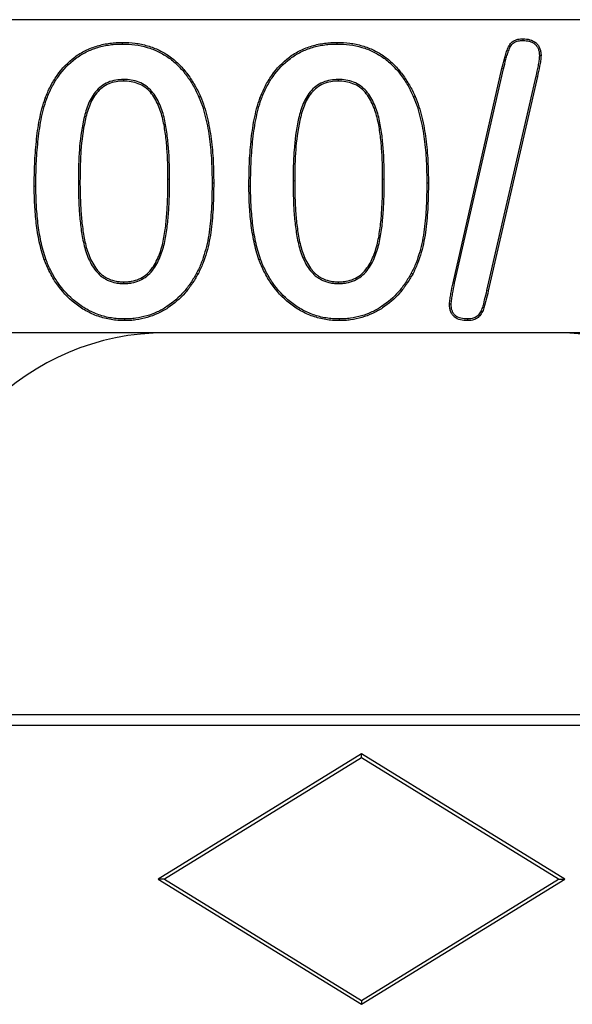
# Model space of a CAD drawing. Units: millimetres. Extents: x 0 to 420, y 0 to 297.
# Drawn here: x 66 to 71, y 150 to 158 of the extents above; entities that cross this region are included whole.
import ezdxf

# ---------------------------------------------------------------- set-up
doc = ezdxf.new("R2010")
doc.units = ezdxf.units.MM

msp = doc.modelspace()

# ---------------------------------------------------------------- linework, layer by layer
at = {"color": 7, "linetype": 'Continuous', "lineweight": 25}
for p, q in [((107.6749, 157.52), (48.313, 157.52)), ((69.9192, 155.4184), (70.3099, 157.1296)), ((69.932, 155.4156), (70.3226, 157.1266)), ((67.2859, 157.0425), (67.286, 157.0294)), ((69.0016, 157.0425), (69.0016, 157.0294)), ((70.5801, 157.0684), (70.1877, 155.3571)), ((70.5929, 157.0654), (70.2005, 155.3542)), ((67.8879, 156.9025), (67.8999, 156.9077)), ((69.6035, 156.9025), (69.6155, 156.9077)), ((67.9936, 156.216), (68.0067, 156.216)), ((69.7092, 156.216), (69.7223, 156.216)), ((66.6646, 155.6078), (66.6523, 155.6034)), ((68.3803, 155.6078), (68.3679, 155.6034)), ((67.2886, 155.4132), (67.2886, 155.4263)), ((69.0043, 155.4132), (69.0043, 155.4263)), ((67.294, 155.13), (67.2939, 155.1169)), ((69.0097, 155.13), (69.0095, 155.1169)), ((105.688, 155.02), (48.313, 155.02)), ((72.5005, 151.97), (65.8755, 151.97)), ((105.688, 151.8849), (48.313, 151.8849)), ((69.188, 151.6575), (67.563, 150.6575)), ((69.188, 151.6268), (67.6129, 150.6575)), ((69.188, 151.6268), (69.188, 151.6575)), ((70.813, 150.6575), (69.188, 151.6575)), ((70.763, 150.6575), (69.188, 151.6268)), ((67.6129, 150.6575), (67.563, 150.6575)), ((67.563, 150.6575), (69.188, 149.6575)), ((67.6129, 150.6575), (69.188, 149.6883)), ((69.188, 149.6883), (70.763, 150.6575)), ((69.188, 149.6575), (70.813, 150.6575)), ((70.763, 150.6575), (70.813, 150.6575)), ((69.188, 149.6883), (69.188, 149.6575))]:
    msp.add_line(p, q, dxfattribs=at)
at = {"color": 8, "linetype": 'Continuous', "lineweight": 18}
for p, q in [((70.3226, 157.1266), (70.3099, 157.1296)), ((70.5801, 157.0684), (70.5929, 157.0654)), ((66.9249, 156.2336), (66.938, 156.2336)), ((67.6542, 156.2454), (67.6411, 156.2454)), ((68.6405, 156.2336), (68.6536, 156.2336)), ((69.3698, 156.2454), (69.3567, 156.2454)), ((66.5854, 156.1909), (66.5723, 156.1909)), ((68.3011, 156.1909), (68.288, 156.1909)), ((70.1877, 155.3571), (70.2005, 155.3542))]:
    msp.add_line(p, q, dxfattribs=at)
at = {"color": 7, "linetype": 'Continuous', "lineweight": 25, "flags": 128}
for points in [[(67.2785, 157.3257), (67.2785, 157.3296), (67.2785, 157.3335), (67.2785, 157.3388)], [(68.9941, 157.3257), (68.9941, 157.3296), (68.9941, 157.3335), (68.9942, 157.3388)], [(70.4782, 157.3538), (70.4782, 157.3604), (70.4782, 157.3669)], [(70.6092, 157.2334), (70.6158, 157.2333), (70.6223, 157.2333)], [(66.6725, 156.89), (66.6688, 156.8913), (66.6651, 156.8927), (66.6602, 156.8945)], [(68.3882, 156.89), (68.3845, 156.8913), (68.3808, 156.8927), (68.3758, 156.8945)], [(67.8699, 155.4953), (67.8734, 155.4934), (67.8768, 155.4916), (67.8815, 155.4891)], [(69.5855, 155.4953), (69.589, 155.4934), (69.5925, 155.4916), (69.5971, 155.4891)], [(69.932, 155.4156), (69.9256, 155.417), (69.9192, 155.4184)], [(69.9042, 155.2474), (69.8989, 155.2474), (69.895, 155.2474), (69.8911, 155.2474)], [(70.034, 155.13), (70.0339, 155.1249), (70.0339, 155.1209), (70.0339, 155.1169)]]:
    msp.add_lwpolyline(points, dxfattribs=at)
at = {"color": 7, "linetype": 'Continuous', "lineweight": 25}
for centre, start, end in [((67.6255, 153.02), 90, 180), ((70.7505, 153.02), 0, 90)]:
    msp.add_arc(centre, 2, start, end, dxfattribs=at)
for points, knots in [([(66.6602, 156.8945), (66.6666, 156.9103), (66.6729, 156.926), (66.6865, 156.9572), (66.6938, 156.9725), (66.7174, 157.0177), (66.735, 157.0469), (66.7933, 157.1305), (66.8409, 157.1803), (66.9093, 157.2308), (66.9233, 157.2404), (66.9523, 157.2582), (66.9672, 157.2663), (66.9977, 157.2814), (67.0132, 157.2884), (67.0448, 157.3008), (67.061, 157.3061), (67.0935, 157.3159), (67.11, 157.3203), (67.1432, 157.3274), (67.16, 157.3301), (67.1937, 157.3345), (67.2106, 157.3362), (67.2445, 157.3382), (67.2615, 157.3385), (67.2785, 157.3388)], [0, 0, 0, 0, 0.0625, 0.0625, 0.125, 0.125, 0.25, 0.25, 0.5, 0.5, 0.5625, 0.5625, 0.625, 0.625, 0.6875, 0.6875, 0.75, 0.75, 0.8125, 0.8125, 0.875, 0.875, 0.9375, 0.9375, 1, 1, 1, 1]), ([(67.2785, 157.3388), (67.3121, 157.3379), (67.3457, 157.3369), (67.4124, 157.3283), (67.4453, 157.3212), (67.5098, 157.3023), (67.5413, 157.2904), (67.6017, 157.2609), (67.6308, 157.2439), (67.6851, 157.2043), (67.7105, 157.1821), (67.7581, 157.1348), (67.7802, 157.1093), (67.8099, 157.0686), (67.8193, 157.0547), (67.8376, 157.0266), (67.8465, 157.0123), (67.8718, 156.9687), (67.886, 156.9383), (67.8999, 156.9077)], [0, 0, 0, 0, 0.125, 0.125, 0.25, 0.25, 0.375, 0.375, 0.5, 0.5, 0.625, 0.625, 0.75, 0.75, 0.8125, 0.8125, 0.875, 0.875, 1, 1, 1, 1]), ([(68.3758, 156.8945), (68.3822, 156.9103), (68.3885, 156.926), (68.4021, 156.9572), (68.4095, 156.9725), (68.433, 157.0177), (68.4506, 157.0469), (68.509, 157.1305), (68.5565, 157.1803), (68.6249, 157.2308), (68.6389, 157.2404), (68.6679, 157.2582), (68.6829, 157.2663), (68.7133, 157.2814), (68.7288, 157.2884), (68.7605, 157.3008), (68.7766, 157.3061), (68.8092, 157.3159), (68.8256, 157.3203), (68.8588, 157.3274), (68.8756, 157.3301), (68.9093, 157.3345), (68.9263, 157.3362), (68.9602, 157.3382), (68.9772, 157.3385), (68.9942, 157.3388)], [0, 0, 0, 0, 0.0625, 0.0625, 0.125, 0.125, 0.25, 0.25, 0.5, 0.5, 0.5625, 0.5625, 0.625, 0.625, 0.6875, 0.6875, 0.75, 0.75, 0.8125, 0.8125, 0.875, 0.875, 0.9375, 0.9375, 1, 1, 1, 1]), ([(68.9942, 157.3388), (69.0277, 157.3379), (69.0613, 157.3369), (69.128, 157.3283), (69.1609, 157.3212), (69.2254, 157.3023), (69.2569, 157.2904), (69.3173, 157.2609), (69.3464, 157.2439), (69.4007, 157.2043), (69.4261, 157.1821), (69.4738, 157.1348), (69.4958, 157.1093), (69.5255, 157.0686), (69.535, 157.0547), (69.5533, 157.0266), (69.5622, 157.0123), (69.5874, 156.9687), (69.6016, 156.9383), (69.6155, 156.9077)], [0, 0, 0, 0, 0.125, 0.125, 0.25, 0.25, 0.375, 0.375, 0.5, 0.5, 0.625, 0.625, 0.75, 0.75, 0.8125, 0.8125, 0.875, 0.875, 1, 1, 1, 1]), ([(70.3099, 157.1296), (70.3162, 157.1557), (70.3224, 157.1819), (70.3327, 157.2209), (70.3363, 157.2339), (70.3447, 157.2594), (70.3494, 157.272), (70.3592, 157.2971), (70.3642, 157.3097), (70.3791, 157.3322), (70.3889, 157.3419), (70.4119, 157.356), (70.4248, 157.3607), (70.4512, 157.3659), (70.4647, 157.3664), (70.4782, 157.3669)], [0, 0, 0, 0, 0.25, 0.25, 0.375, 0.375, 0.5, 0.5, 0.625, 0.625, 0.75, 0.75, 0.875, 0.875, 1, 1, 1, 1]), ([(70.3226, 157.1266), (70.3289, 157.1527), (70.3351, 157.1789), (70.3453, 157.2174), (70.3489, 157.2301), (70.3571, 157.255), (70.3617, 157.2674), (70.3713, 157.2923), (70.376, 157.3038), (70.3891, 157.3235), (70.3973, 157.3316), (70.4172, 157.3439), (70.4287, 157.3481), (70.4524, 157.3528), (70.4648, 157.3533), (70.4782, 157.3538)], [0.0002375, 0.0002375, 0.0002375, 0.0002375, 0.25, 0.25, 0.375, 0.375, 0.5, 0.5, 0.625, 0.625, 0.75, 0.75, 0.875, 0.875, 0.9986049, 0.9986049, 0.9986049, 0.9986049]), ([(70.4782, 157.3669), (70.4875, 157.3666), (70.4968, 157.3663), (70.5153, 157.3643), (70.5245, 157.3626), (70.5514, 157.3549), (70.5684, 157.3462), (70.5895, 157.3279), (70.5957, 157.3208), (70.6061, 157.3054), (70.6102, 157.2969), (70.6167, 157.2794), (70.6191, 157.2703), (70.6217, 157.252), (70.622, 157.2426), (70.6223, 157.2333)], [0, 0, 0, 0, 0.125, 0.125, 0.25, 0.25, 0.5, 0.5, 0.625, 0.625, 0.75, 0.75, 0.875, 0.875, 1, 1, 1, 1]), ([(70.4782, 157.3538), (70.4874, 157.3535), (70.4962, 157.3532), (70.5133, 157.3514), (70.5217, 157.3498), (70.5461, 157.3428), (70.5614, 157.3349), (70.58, 157.3187), (70.5855, 157.3125), (70.5946, 157.2991), (70.5982, 157.2916), (70.6041, 157.2757), (70.6062, 157.2676), (70.6086, 157.2512), (70.6089, 157.2425), (70.6092, 157.2334)], [0.0020282, 0.0020282, 0.0020282, 0.0020282, 0.125, 0.125, 0.25, 0.25, 0.5, 0.5, 0.625, 0.625, 0.75, 0.75, 0.875, 0.875, 0.997655, 0.997655, 0.997655, 0.997655]), ([(66.6725, 156.89), (66.6788, 156.9056), (66.6851, 156.9211), (66.6984, 156.9517), (66.7056, 156.9667), (66.7287, 157.0112), (66.7461, 157.0399), (66.8033, 157.122), (66.8497, 157.1705), (66.9168, 157.22), (66.9305, 157.2295), (66.9587, 157.2468), (66.9733, 157.2547), (67.0032, 157.2695), (67.0184, 157.2764), (67.0492, 157.2884), (67.065, 157.2936), (67.0971, 157.3033), (67.1131, 157.3076), (67.1455, 157.3145), (67.162, 157.3171), (67.1951, 157.3215), (67.2117, 157.3232), (67.2449, 157.3251), (67.2616, 157.3254), (67.2785, 157.3257)], [0.000501, 0.000501, 0.000501, 0.000501, 0.0625, 0.0625, 0.125, 0.125, 0.25, 0.25, 0.5, 0.5, 0.5625, 0.5625, 0.625, 0.625, 0.6875, 0.6875, 0.75, 0.75, 0.8125, 0.8125, 0.875, 0.875, 0.9375, 0.9375, 0.9996601, 0.9996601, 0.9996601, 0.9996601]), ([(67.2785, 157.3257), (67.312, 157.3248), (67.3448, 157.3238), (67.41, 157.3154), (67.4422, 157.3084), (67.5055, 157.2899), (67.5362, 157.2783), (67.5953, 157.2495), (67.6238, 157.2328), (67.6767, 157.1943), (67.7017, 157.1724), (67.7484, 157.126), (67.77, 157.101), (67.7992, 157.0612), (67.8085, 157.0475), (67.8265, 157.0196), (67.8353, 157.0055), (67.8601, 156.9627), (67.8739, 156.9331), (67.8879, 156.9025)], [0.000343, 0.000343, 0.000343, 0.000343, 0.125, 0.125, 0.25, 0.25, 0.375, 0.375, 0.5, 0.5, 0.625, 0.625, 0.75, 0.75, 0.8125, 0.8125, 0.875, 0.875, 0.9996842, 0.9996842, 0.9996842, 0.9996842]), ([(68.3882, 156.89), (68.3944, 156.9056), (68.4007, 156.9211), (68.414, 156.9517), (68.4212, 156.9667), (68.4443, 157.0112), (68.4617, 157.0399), (68.519, 157.122), (68.5654, 157.1705), (68.6324, 157.22), (68.6462, 157.2295), (68.6744, 157.2468), (68.689, 157.2547), (68.7189, 157.2695), (68.734, 157.2764), (68.7648, 157.2884), (68.7806, 157.2936), (68.8127, 157.3033), (68.8287, 157.3076), (68.8611, 157.3145), (68.8776, 157.3171), (68.9108, 157.3215), (68.9273, 157.3232), (68.9605, 157.3251), (68.9772, 157.3254), (68.9941, 157.3257)], [0.000501, 0.000501, 0.000501, 0.000501, 0.0625, 0.0625, 0.125, 0.125, 0.25, 0.25, 0.5, 0.5, 0.5625, 0.5625, 0.625, 0.625, 0.6875, 0.6875, 0.75, 0.75, 0.8125, 0.8125, 0.875, 0.875, 0.9375, 0.9375, 0.9996601, 0.9996601, 0.9996601, 0.9996601]), ([(68.9941, 157.3257), (69.0277, 157.3248), (69.0605, 157.3238), (69.1256, 157.3154), (69.1578, 157.3084), (69.2211, 157.2899), (69.2519, 157.2783), (69.3109, 157.2495), (69.3394, 157.2328), (69.3923, 157.1943), (69.4173, 157.1724), (69.4641, 157.126), (69.4856, 157.101), (69.5148, 157.0612), (69.5241, 157.0475), (69.5422, 157.0196), (69.551, 157.0055), (69.5757, 156.9627), (69.5896, 156.9331), (69.6035, 156.9025)], [0.000343, 0.000343, 0.000343, 0.000343, 0.125, 0.125, 0.25, 0.25, 0.375, 0.375, 0.5, 0.5, 0.625, 0.625, 0.75, 0.75, 0.8125, 0.8125, 0.875, 0.875, 0.9996842, 0.9996842, 0.9996842, 0.9996842]), ([(70.6092, 157.2334), (70.6086, 157.2192), (70.6078, 157.2062), (70.6037, 157.1791), (70.601, 157.1652), (70.5929, 157.1236), (70.5866, 157.0962), (70.5801, 157.0684), (70.5801, 157.0684), (70.5801, 157.0684), (70.5801, 157.0684)], [0.0030351, 0.0030351, 0.0030351, 0.0030351, 0.25, 0.25, 0.5, 0.5, 1, 1, 1, 1.0001439, 1.0001439, 1.0001439, 1.0001439]), ([(70.6223, 157.2333), (70.6217, 157.2191), (70.6208, 157.2049), (70.6166, 157.1767), (70.6139, 157.1628), (70.6057, 157.1209), (70.5994, 157.0932), (70.5929, 157.0654)], [0, 0, 0, 0, 0.25, 0.25, 0.5, 0.5, 1, 1, 1, 1]), ([(67.2859, 157.0425), (67.2858, 157.0425), (67.2857, 157.0425), (67.2856, 157.0425), (67.2655, 157.0418), (67.2443, 157.0409), (67.2027, 157.0334), (67.1825, 157.0277), (67.1431, 157.0114), (67.1246, 157.0003), (67.0908, 156.9748), (67.0753, 156.96), (67.0484, 156.9275), (67.0367, 156.9101), (67.0164, 156.8734), (67.0081, 156.8543), (66.9859, 156.7968), (66.975, 156.7571), (66.9486, 156.6378), (66.9386, 156.5569), (66.93, 156.4357), (66.9281, 156.3953), (66.9256, 156.3144), (66.9252, 156.2739), (66.9249, 156.2337), (66.9249, 156.2336), (66.9249, 156.2336), (66.9249, 156.2336)], [-0.000389, -0.000389, -0.000389, -0.000389, 0, 0, 0, 0.0625, 0.0625, 0.125, 0.125, 0.1875, 0.1875, 0.25, 0.25, 0.3125, 0.3125, 0.375, 0.375, 0.5, 0.5, 0.75, 0.75, 0.875, 0.875, 1, 1, 1, 1.000063, 1.000063, 1.000063, 1.000063]), ([(67.286, 157.0294), (67.2658, 157.0287), (67.2457, 157.0279), (67.206, 157.0207), (67.1864, 157.0152), (67.1491, 156.9998), (67.1317, 156.9893), (67.0995, 156.965), (67.0848, 156.951), (67.0591, 156.9199), (67.0478, 156.9031), (67.0283, 156.8678), (67.0202, 156.8493), (66.9984, 156.7928), (66.9877, 156.7539), (66.9616, 156.6358), (66.9516, 156.5556), (66.9431, 156.435), (66.9412, 156.3947), (66.9387, 156.3142), (66.9383, 156.2739), (66.938, 156.2336)], [0, 0, 0, 0, 0.0625, 0.0625, 0.125, 0.125, 0.1875, 0.1875, 0.25, 0.25, 0.3125, 0.3125, 0.375, 0.375, 0.5, 0.5, 0.75, 0.75, 0.875, 0.875, 1, 1, 1, 1]), ([(67.6542, 156.2454), (67.6542, 156.2454), (67.6542, 156.2454), (67.6542, 156.2454), (67.6542, 156.2655), (67.6541, 156.2856), (67.6535, 156.3259), (67.6528, 156.346), (67.6516, 156.386), (67.6511, 156.406), (67.6492, 156.4465), (67.6476, 156.4666), (67.6445, 156.5066), (67.6431, 156.5266), (67.6391, 156.5669), (67.6366, 156.5869), (67.6287, 156.6468), (67.6222, 156.6868), (67.6039, 156.7661), (67.5918, 156.8053), (67.5589, 156.8807), (67.5381, 156.917), (67.4971, 156.9644), (67.4814, 156.979), (67.4467, 157.0033), (67.4282, 157.0133), (67.3889, 157.0288), (67.3687, 157.0343), (67.3273, 157.0412), (67.3063, 157.042), (67.2863, 157.0425), (67.2862, 157.0425), (67.2861, 157.0425), (67.2859, 157.0425)], [-0.000033, -0.000033, -0.000033, -0.000033, 0, 0, 0, 0.0625, 0.0625, 0.125, 0.125, 0.1875, 0.1875, 0.25, 0.25, 0.3125, 0.3125, 0.375, 0.375, 0.5, 0.5, 0.625, 0.625, 0.75, 0.75, 0.8125, 0.8125, 0.875, 0.875, 0.9375, 0.9375, 1, 1, 1, 1.000391, 1.000391, 1.000391, 1.000391]), ([(67.6411, 156.2454), (67.6411, 156.2654), (67.641, 156.2855), (67.6404, 156.3255), (67.6398, 156.3456), (67.6385, 156.3856), (67.638, 156.4056), (67.6361, 156.4456), (67.6346, 156.4656), (67.6315, 156.5056), (67.63, 156.5255), (67.6261, 156.5654), (67.6236, 156.5853), (67.6157, 156.6449), (67.6093, 156.6845), (67.5912, 156.7625), (67.5794, 156.801), (67.5473, 156.8745), (67.5271, 156.9097), (67.4877, 156.9552), (67.473, 156.969), (67.4401, 156.9919), (67.4224, 157.0015), (67.3851, 157.0163), (67.3656, 157.0216), (67.3261, 157.0282), (67.306, 157.0289), (67.286, 157.0294)], [0, 0, 0, 0, 0.0625, 0.0625, 0.125, 0.125, 0.1875, 0.1875, 0.25, 0.25, 0.3125, 0.3125, 0.375, 0.375, 0.5, 0.5, 0.625, 0.625, 0.75, 0.75, 0.8125, 0.8125, 0.875, 0.875, 0.9375, 0.9375, 1, 1, 1, 1]), ([(69.0016, 157.0425), (69.0014, 157.0425), (69.0013, 157.0425), (69.0012, 157.0425), (68.9812, 157.0418), (68.9599, 157.0409), (68.9183, 157.0334), (68.8981, 157.0277), (68.8587, 157.0114), (68.8402, 157.0003), (68.8065, 156.9748), (68.791, 156.96), (68.764, 156.9275), (68.7523, 156.9101), (68.732, 156.8734), (68.7237, 156.8543), (68.7015, 156.7968), (68.6906, 156.7571), (68.6643, 156.6378), (68.6542, 156.5569), (68.6457, 156.4357), (68.6437, 156.3953), (68.6412, 156.3144), (68.6408, 156.2739), (68.6405, 156.2337), (68.6405, 156.2336), (68.6405, 156.2336), (68.6405, 156.2336)], [-0.000389, -0.000389, -0.000389, -0.000389, 0, 0, 0, 0.0625, 0.0625, 0.125, 0.125, 0.1875, 0.1875, 0.25, 0.25, 0.3125, 0.3125, 0.375, 0.375, 0.5, 0.5, 0.75, 0.75, 0.875, 0.875, 1, 1, 1, 1.000063, 1.000063, 1.000063, 1.000063]), ([(69.0016, 157.0294), (68.9815, 157.0287), (68.9613, 157.0279), (68.9216, 157.0207), (68.902, 157.0152), (68.8648, 156.9998), (68.8473, 156.9893), (68.8151, 156.965), (68.8005, 156.951), (68.7747, 156.9199), (68.7634, 156.9031), (68.7439, 156.8678), (68.7358, 156.8493), (68.714, 156.7928), (68.7033, 156.7539), (68.6772, 156.6358), (68.6672, 156.5556), (68.6587, 156.435), (68.6568, 156.3947), (68.6543, 156.3142), (68.6539, 156.2739), (68.6536, 156.2336)], [0, 0, 0, 0, 0.0625, 0.0625, 0.125, 0.125, 0.1875, 0.1875, 0.25, 0.25, 0.3125, 0.3125, 0.375, 0.375, 0.5, 0.5, 0.75, 0.75, 0.875, 0.875, 1, 1, 1, 1]), ([(69.3698, 156.2454), (69.3698, 156.2454), (69.3698, 156.2454), (69.3698, 156.2454), (69.3698, 156.2655), (69.3698, 156.2856), (69.3691, 156.3259), (69.3685, 156.346), (69.3672, 156.386), (69.3667, 156.406), (69.3648, 156.4465), (69.3632, 156.4666), (69.3602, 156.5066), (69.3587, 156.5266), (69.3547, 156.5669), (69.3523, 156.5869), (69.3443, 156.6468), (69.3379, 156.6868), (69.3195, 156.7661), (69.3074, 156.8053), (69.2745, 156.8807), (69.2537, 156.917), (69.2127, 156.9644), (69.1971, 156.979), (69.1623, 157.0033), (69.1438, 157.0133), (69.1045, 157.0288), (69.0844, 157.0343), (69.043, 157.0412), (69.0219, 157.042), (69.0019, 157.0425), (69.0018, 157.0425), (69.0017, 157.0425), (69.0016, 157.0425)], [-0.000033, -0.000033, -0.000033, -0.000033, 0, 0, 0, 0.0625, 0.0625, 0.125, 0.125, 0.1875, 0.1875, 0.25, 0.25, 0.3125, 0.3125, 0.375, 0.375, 0.5, 0.5, 0.625, 0.625, 0.75, 0.75, 0.8125, 0.8125, 0.875, 0.875, 0.9375, 0.9375, 1, 1, 1, 1.000391, 1.000391, 1.000391, 1.000391]), ([(69.3567, 156.2454), (69.3567, 156.2654), (69.3567, 156.2855), (69.356, 156.3255), (69.3554, 156.3456), (69.3541, 156.3856), (69.3536, 156.4056), (69.3517, 156.4456), (69.3502, 156.4656), (69.3471, 156.5056), (69.3456, 156.5255), (69.3417, 156.5654), (69.3393, 156.5853), (69.3313, 156.6449), (69.325, 156.6845), (69.3069, 156.7625), (69.295, 156.801), (69.2629, 156.8745), (69.2427, 156.9097), (69.2033, 156.9552), (69.1886, 156.969), (69.1558, 156.9919), (69.138, 157.0015), (69.1007, 157.0163), (69.0813, 157.0216), (69.0417, 157.0282), (69.0216, 157.0289), (69.0016, 157.0294)], [0, 0, 0, 0, 0.0625, 0.0625, 0.125, 0.125, 0.1875, 0.1875, 0.25, 0.25, 0.3125, 0.3125, 0.375, 0.375, 0.5, 0.5, 0.625, 0.625, 0.75, 0.75, 0.8125, 0.8125, 0.875, 0.875, 0.9375, 0.9375, 1, 1, 1, 1]), ([(66.5723, 156.1909), (66.5728, 156.2503), (66.5733, 156.3096), (66.5786, 156.4282), (66.5832, 156.4874), (66.5952, 156.6055), (66.6028, 156.6644), (66.6202, 156.7517), (66.6266, 156.7807), (66.6417, 156.8381), (66.6509, 156.8663), (66.6602, 156.8945)], [0, 0, 0, 0, 0.25, 0.25, 0.5, 0.5, 0.75, 0.75, 0.875, 0.875, 1, 1, 1, 1]), ([(66.5854, 156.1909), (66.5858, 156.2503), (66.5864, 156.3093), (66.5917, 156.4273), (66.5963, 156.4863), (66.6082, 156.6039), (66.6157, 156.6623), (66.633, 156.7489), (66.6393, 156.7778), (66.6542, 156.8343), (66.6632, 156.8619), (66.6725, 156.89)], [0.0001582, 0.0001582, 0.0001582, 0.0001582, 0.25, 0.25, 0.5, 0.5, 0.75, 0.75, 0.875, 0.875, 0.9994282, 0.9994282, 0.9994282, 0.9994282]), ([(67.8879, 156.9025), (67.899, 156.8753), (67.9098, 156.8487), (67.9275, 156.7938), (67.9351, 156.7657), (67.9559, 156.6809), (67.9658, 156.6235), (67.9811, 156.5078), (67.986, 156.4497), (67.9922, 156.333), (67.993, 156.2746), (67.9936, 156.216)], [0.0003618, 0.0003618, 0.0003618, 0.0003618, 0.125, 0.125, 0.25, 0.25, 0.5, 0.5, 0.75, 0.75, 0.9998211, 0.9998211, 0.9998211, 0.9998211]), ([(67.8999, 156.9077), (67.9111, 156.8805), (67.9221, 156.8533), (67.9401, 156.7974), (67.9478, 156.769), (67.9688, 156.6835), (67.9787, 156.6256), (67.9941, 156.5092), (67.9991, 156.4506), (68.0053, 156.3334), (68.0061, 156.2747), (68.0067, 156.216)], [0, 0, 0, 0, 0.125, 0.125, 0.25, 0.25, 0.5, 0.5, 0.75, 0.75, 1, 1, 1, 1]), ([(68.288, 156.1909), (68.2884, 156.2503), (68.289, 156.3096), (68.2942, 156.4282), (68.2988, 156.4874), (68.3108, 156.6055), (68.3184, 156.6644), (68.3358, 156.7517), (68.3422, 156.7807), (68.3573, 156.8381), (68.3665, 156.8663), (68.3758, 156.8945)], [0, 0, 0, 0, 0.25, 0.25, 0.5, 0.5, 0.75, 0.75, 0.875, 0.875, 1, 1, 1, 1]), ([(68.3011, 156.1909), (68.3015, 156.2503), (68.302, 156.3093), (68.3073, 156.4273), (68.3119, 156.4863), (68.3238, 156.6039), (68.3314, 156.6623), (68.3486, 156.7489), (68.355, 156.7778), (68.3698, 156.8343), (68.3788, 156.8619), (68.3882, 156.89)], [0.0001582, 0.0001582, 0.0001582, 0.0001582, 0.25, 0.25, 0.5, 0.5, 0.75, 0.75, 0.875, 0.875, 0.9994282, 0.9994282, 0.9994282, 0.9994282]), ([(69.6035, 156.9025), (69.6147, 156.8753), (69.6254, 156.8487), (69.6432, 156.7938), (69.6508, 156.7657), (69.6715, 156.6809), (69.6814, 156.6235), (69.6967, 156.5078), (69.7016, 156.4497), (69.7078, 156.333), (69.7087, 156.2746), (69.7092, 156.216)], [0.0003618, 0.0003618, 0.0003618, 0.0003618, 0.125, 0.125, 0.25, 0.25, 0.5, 0.5, 0.75, 0.75, 0.9998211, 0.9998211, 0.9998211, 0.9998211]), ([(69.6155, 156.9077), (69.6267, 156.8805), (69.6377, 156.8533), (69.6558, 156.7974), (69.6634, 156.769), (69.6844, 156.6835), (69.6944, 156.6256), (69.7097, 156.5092), (69.7147, 156.4506), (69.7209, 156.3334), (69.7218, 156.2747), (69.7223, 156.216)], [0, 0, 0, 0, 0.125, 0.125, 0.25, 0.25, 0.5, 0.5, 0.75, 0.75, 1, 1, 1, 1]), ([(66.9249, 156.2336), (66.9249, 156.2336), (66.9249, 156.2336), (66.9249, 156.2335), (66.9249, 156.2132), (66.9249, 156.1927), (66.9255, 156.1517), (66.9261, 156.1312), (66.9281, 156.0701), (66.9294, 156.0291), (66.9353, 155.9472), (66.9393, 155.9065), (66.9498, 155.825), (66.9559, 155.7844), (66.9737, 155.7036), (66.9852, 155.6635), (67.0169, 155.5863), (67.0369, 155.5488), (67.0705, 155.5075), (67.0776, 155.4996), (67.0926, 155.4846), (67.1004, 155.4773), (67.1173, 155.4637), (67.1264, 155.4577), (67.1448, 155.4468), (67.1541, 155.4418), (67.1839, 155.4286), (67.2045, 155.4228), (67.2357, 155.4168), (67.2464, 155.4153), (67.2677, 155.4136), (67.2782, 155.4134), (67.2884, 155.4132), (67.2885, 155.4132), (67.2886, 155.4132), (67.2886, 155.4132)], [-0.000062, -0.000062, -0.000062, -0.000062, 0, 0, 0, 0.0625, 0.0625, 0.125, 0.125, 0.25, 0.25, 0.375, 0.375, 0.5, 0.5, 0.625, 0.625, 0.75, 0.75, 0.78125, 0.78125, 0.8125, 0.8125, 0.84375, 0.84375, 0.875, 0.875, 0.9375, 0.9375, 0.96875, 0.96875, 1, 1, 1, 1.000257, 1.000257, 1.000257, 1.000257]), ([(66.938, 156.2336), (66.938, 156.2132), (66.938, 156.1928), (66.9386, 156.152), (66.9392, 156.1316), (66.9412, 156.0705), (66.9425, 156.0298), (66.9484, 155.9484), (66.9523, 155.9078), (66.9627, 155.827), (66.9688, 155.7866), (66.9864, 155.7069), (66.9977, 155.6676), (67.0287, 155.5921), (67.0482, 155.5557), (67.0803, 155.5161), (67.0872, 155.5085), (67.1016, 155.4941), (67.1091, 155.4871), (67.125, 155.4744), (67.1335, 155.4687), (67.151, 155.4583), (67.16, 155.4535), (67.188, 155.4411), (67.2078, 155.4355), (67.2378, 155.4297), (67.2479, 155.4283), (67.2682, 155.4267), (67.2784, 155.4265), (67.2886, 155.4263)], [0, 0, 0, 0, 0.0625, 0.0625, 0.125, 0.125, 0.25, 0.25, 0.375, 0.375, 0.5, 0.5, 0.625, 0.625, 0.75, 0.75, 0.78125, 0.78125, 0.8125, 0.8125, 0.84375, 0.84375, 0.875, 0.875, 0.9375, 0.9375, 0.96875, 0.96875, 1, 1, 1, 1]), ([(67.2886, 155.4132), (67.2887, 155.4132), (67.2888, 155.4132), (67.2889, 155.4132), (67.2992, 155.4134), (67.3098, 155.4136), (67.3314, 155.4152), (67.3422, 155.4166), (67.3741, 155.4225), (67.3949, 155.4288), (67.4348, 155.4461), (67.4537, 155.4574), (67.488, 155.4843), (67.5033, 155.5001), (67.5434, 155.5506), (67.5635, 155.5888), (67.5952, 155.6671), (67.6071, 155.7076), (67.6205, 155.7692), (67.6241, 155.7899), (67.6304, 155.8311), (67.6333, 155.8516), (67.6412, 155.9137), (67.6441, 155.9553), (67.6494, 156.038), (67.6516, 156.0795), (67.6538, 156.1626), (67.654, 156.204), (67.6542, 156.2454), (67.6542, 156.2454), (67.6542, 156.2454), (67.6542, 156.2454)], [-0.000254, -0.000254, -0.000254, -0.000254, 0, 0, 0, 0.03125, 0.03125, 0.0625, 0.0625, 0.125, 0.125, 0.1875, 0.1875, 0.25, 0.25, 0.375, 0.375, 0.5, 0.5, 0.5625, 0.5625, 0.625, 0.625, 0.75, 0.75, 0.875, 0.875, 1, 1, 1, 1.000032, 1.000032, 1.000032, 1.000032]), ([(67.2886, 155.4263), (67.299, 155.4265), (67.3093, 155.4267), (67.3299, 155.4282), (67.3402, 155.4295), (67.3707, 155.4352), (67.3907, 155.4412), (67.4286, 155.4577), (67.4465, 155.4684), (67.4791, 155.4939), (67.4936, 155.5089), (67.5322, 155.5575), (67.5517, 155.5945), (67.5827, 155.6712), (67.5944, 155.7111), (67.6076, 155.7717), (67.6112, 155.7921), (67.6174, 155.8329), (67.6203, 155.8534), (67.6281, 155.9149), (67.6311, 155.9562), (67.6363, 156.0388), (67.6385, 156.08), (67.6408, 156.1627), (67.6409, 156.2041), (67.6411, 156.2454)], [0, 0, 0, 0, 0.03125, 0.03125, 0.0625, 0.0625, 0.125, 0.125, 0.1875, 0.1875, 0.25, 0.25, 0.375, 0.375, 0.5, 0.5, 0.5625, 0.5625, 0.625, 0.625, 0.75, 0.75, 0.875, 0.875, 1, 1, 1, 1]), ([(68.6405, 156.2336), (68.6405, 156.2336), (68.6405, 156.2336), (68.6405, 156.2335), (68.6405, 156.2132), (68.6405, 156.1927), (68.6411, 156.1517), (68.6418, 156.1312), (68.6437, 156.0701), (68.645, 156.0291), (68.6509, 155.9472), (68.6549, 155.9065), (68.6654, 155.825), (68.6715, 155.7844), (68.6893, 155.7036), (68.7009, 155.6635), (68.7326, 155.5863), (68.7525, 155.5488), (68.7861, 155.5075), (68.7932, 155.4996), (68.8082, 155.4846), (68.816, 155.4773), (68.8329, 155.4637), (68.8421, 155.4577), (68.8604, 155.4468), (68.8698, 155.4418), (68.8995, 155.4286), (68.9201, 155.4228), (68.9514, 155.4168), (68.962, 155.4153), (68.9834, 155.4136), (68.9938, 155.4134), (69.004, 155.4132), (69.0041, 155.4132), (69.0042, 155.4132), (69.0043, 155.4132)], [-0.000062, -0.000062, -0.000062, -0.000062, 0, 0, 0, 0.0625, 0.0625, 0.125, 0.125, 0.25, 0.25, 0.375, 0.375, 0.5, 0.5, 0.625, 0.625, 0.75, 0.75, 0.78125, 0.78125, 0.8125, 0.8125, 0.84375, 0.84375, 0.875, 0.875, 0.9375, 0.9375, 0.96875, 0.96875, 1, 1, 1, 1.000257, 1.000257, 1.000257, 1.000257]), ([(68.6536, 156.2336), (68.6536, 156.2132), (68.6536, 156.1928), (68.6542, 156.152), (68.6548, 156.1316), (68.6568, 156.0705), (68.6581, 156.0298), (68.664, 155.9484), (68.668, 155.9078), (68.6783, 155.827), (68.6844, 155.7866), (68.702, 155.7069), (68.7134, 155.6676), (68.7443, 155.5921), (68.7638, 155.5557), (68.796, 155.5161), (68.8028, 155.5085), (68.8172, 155.4941), (68.8247, 155.4871), (68.8406, 155.4744), (68.8491, 155.4687), (68.8667, 155.4583), (68.8757, 155.4535), (68.9036, 155.4411), (68.9234, 155.4355), (68.9534, 155.4297), (68.9636, 155.4283), (68.9839, 155.4267), (68.9941, 155.4265), (69.0043, 155.4263)], [0, 0, 0, 0, 0.0625, 0.0625, 0.125, 0.125, 0.25, 0.25, 0.375, 0.375, 0.5, 0.5, 0.625, 0.625, 0.75, 0.75, 0.78125, 0.78125, 0.8125, 0.8125, 0.84375, 0.84375, 0.875, 0.875, 0.9375, 0.9375, 0.96875, 0.96875, 1, 1, 1, 1]), ([(69.0043, 155.4132), (69.0044, 155.4132), (69.0044, 155.4132), (69.0045, 155.4132), (69.0149, 155.4134), (69.0254, 155.4136), (69.047, 155.4152), (69.0578, 155.4166), (69.0897, 155.4225), (69.1105, 155.4288), (69.1504, 155.4461), (69.1694, 155.4574), (69.2036, 155.4843), (69.2189, 155.5001), (69.2591, 155.5506), (69.2791, 155.5888), (69.3108, 155.6671), (69.3227, 155.7076), (69.3361, 155.7692), (69.3397, 155.7899), (69.346, 155.8311), (69.3489, 155.8516), (69.3568, 155.9137), (69.3598, 155.9553), (69.365, 156.038), (69.3672, 156.0795), (69.3695, 156.1626), (69.3696, 156.204), (69.3698, 156.2454), (69.3698, 156.2454), (69.3698, 156.2454), (69.3698, 156.2454)], [-0.000254, -0.000254, -0.000254, -0.000254, 0, 0, 0, 0.03125, 0.03125, 0.0625, 0.0625, 0.125, 0.125, 0.1875, 0.1875, 0.25, 0.25, 0.375, 0.375, 0.5, 0.5, 0.5625, 0.5625, 0.625, 0.625, 0.75, 0.75, 0.875, 0.875, 1, 1, 1, 1.000032, 1.000032, 1.000032, 1.000032]), ([(69.0043, 155.4263), (69.0146, 155.4265), (69.025, 155.4267), (69.0456, 155.4282), (69.0558, 155.4295), (69.0863, 155.4352), (69.1063, 155.4412), (69.1442, 155.4577), (69.1621, 155.4684), (69.1947, 155.4939), (69.2092, 155.5089), (69.2478, 155.5575), (69.2673, 155.5945), (69.2983, 155.6712), (69.31, 155.7111), (69.3232, 155.7717), (69.3268, 155.7921), (69.333, 155.8329), (69.336, 155.8534), (69.3438, 155.9149), (69.3467, 155.9562), (69.3519, 156.0388), (69.3542, 156.08), (69.3564, 156.1627), (69.3565, 156.2041), (69.3567, 156.2454)], [0, 0, 0, 0, 0.03125, 0.03125, 0.0625, 0.0625, 0.125, 0.125, 0.1875, 0.1875, 0.25, 0.25, 0.375, 0.375, 0.5, 0.5, 0.5625, 0.5625, 0.625, 0.625, 0.75, 0.75, 0.875, 0.875, 1, 1, 1, 1]), ([(66.6523, 155.6034), (66.6447, 155.627), (66.6371, 155.6506), (66.6239, 155.6985), (66.6181, 155.7226), (66.6027, 155.7954), (66.5948, 155.8445), (66.5832, 155.9431), (66.5789, 155.9925), (66.5736, 156.0917), (66.5728, 156.1413), (66.5723, 156.1909)], [0, 0, 0, 0, 0.125, 0.125, 0.25, 0.25, 0.5, 0.5, 0.75, 0.75, 1, 1, 1, 1]), ([(66.6646, 155.6078), (66.6571, 155.6313), (66.6496, 155.6546), (66.6366, 155.7017), (66.6309, 155.7256), (66.6156, 155.7977), (66.6078, 155.8464), (66.5962, 155.9443), (66.592, 155.9935), (66.5866, 156.092), (66.5859, 156.1413), (66.5854, 156.1909)], [0.000732, 0.000732, 0.000732, 0.000732, 0.125, 0.125, 0.25, 0.25, 0.5, 0.5, 0.75, 0.75, 0.9998109, 0.9998109, 0.9998109, 0.9998109]), ([(67.9936, 156.216), (67.993, 156.154), (67.9923, 156.0922), (67.9861, 155.9689), (67.9809, 155.9072), (67.9655, 155.785), (67.9539, 155.7247), (67.9284, 155.6363), (67.9188, 155.6071), (67.8965, 155.5505), (67.8834, 155.5231), (67.8699, 155.4953)], [0.0001693, 0.0001693, 0.0001693, 0.0001693, 0.25, 0.25, 0.5, 0.5, 0.75, 0.75, 0.875, 0.875, 0.9993003, 0.9993003, 0.9993003, 0.9993003]), ([(68.0067, 156.216), (68.0061, 156.1539), (68.0054, 156.0919), (67.9992, 155.9679), (67.994, 155.906), (67.9785, 155.7829), (67.9667, 155.7218), (67.9409, 155.6323), (67.9312, 155.6028), (67.9085, 155.545), (67.895, 155.5171), (67.8815, 155.4891)], [0, 0, 0, 0, 0.25, 0.25, 0.5, 0.5, 0.75, 0.75, 0.875, 0.875, 1, 1, 1, 1]), ([(68.3679, 155.6034), (68.3603, 155.627), (68.3528, 155.6506), (68.3395, 155.6985), (68.3337, 155.7226), (68.3183, 155.7954), (68.3105, 155.8445), (68.2988, 155.9431), (68.2945, 155.9925), (68.2892, 156.0917), (68.2885, 156.1413), (68.288, 156.1909)], [0, 0, 0, 0, 0.125, 0.125, 0.25, 0.25, 0.5, 0.5, 0.75, 0.75, 1, 1, 1, 1]), ([(68.3803, 155.6078), (68.3727, 155.6313), (68.3653, 155.6546), (68.3522, 155.7017), (68.3465, 155.7256), (68.3312, 155.7977), (68.3234, 155.8464), (68.3118, 155.9443), (68.3076, 155.9935), (68.3023, 156.092), (68.3016, 156.1413), (68.3011, 156.1909)], [0.000732, 0.000732, 0.000732, 0.000732, 0.125, 0.125, 0.25, 0.25, 0.5, 0.5, 0.75, 0.75, 0.9998109, 0.9998109, 0.9998109, 0.9998109]), ([(69.7092, 156.216), (69.7087, 156.154), (69.7079, 156.0922), (69.7017, 155.9689), (69.6965, 155.9072), (69.6812, 155.785), (69.6696, 155.7247), (69.644, 155.6363), (69.6344, 155.6071), (69.6122, 155.5505), (69.599, 155.5231), (69.5855, 155.4953)], [0.0001693, 0.0001693, 0.0001693, 0.0001693, 0.25, 0.25, 0.5, 0.5, 0.75, 0.75, 0.875, 0.875, 0.9993003, 0.9993003, 0.9993003, 0.9993003]), ([(69.7223, 156.216), (69.7218, 156.1539), (69.721, 156.0919), (69.7148, 155.9679), (69.7096, 155.906), (69.6941, 155.7829), (69.6823, 155.7218), (69.6565, 155.6323), (69.6468, 155.6028), (69.6241, 155.545), (69.6106, 155.5171), (69.5971, 155.4891)], [0, 0, 0, 0, 0.25, 0.25, 0.5, 0.5, 0.75, 0.75, 0.875, 0.875, 1, 1, 1, 1]), ([(67.2939, 155.1169), (67.276, 155.1174), (67.2581, 155.1179), (67.2224, 155.1204), (67.2046, 155.1224), (67.1515, 155.1309), (67.1167, 155.1399), (67.0492, 155.1638), (67.0163, 155.1783), (66.9538, 155.2133), (66.9242, 155.2337), (66.8401, 155.3006), (66.7911, 155.3539), (66.7301, 155.4423), (66.7121, 155.4733), (66.6876, 155.5211), (66.6798, 155.5373), (66.6655, 155.5701), (66.6589, 155.5867), (66.6523, 155.6034)], [0, 0, 0, 0, 0.0625, 0.0625, 0.125, 0.125, 0.25, 0.25, 0.375, 0.375, 0.5, 0.5, 0.75, 0.75, 0.875, 0.875, 0.9375, 0.9375, 1, 1, 1, 1]), ([(67.294, 155.13), (67.2762, 155.1305), (67.2586, 155.131), (67.2237, 155.1334), (67.2062, 155.1354), (67.1544, 155.1437), (67.1204, 155.1525), (67.0542, 155.1759), (67.022, 155.1901), (66.9609, 155.2244), (66.9319, 155.2444), (66.8493, 155.31), (66.8012, 155.3623), (66.7412, 155.4492), (66.7235, 155.4797), (66.6993, 155.5269), (66.6917, 155.5427), (66.6777, 155.5749), (66.6712, 155.5913), (66.6646, 155.6078)], [0.0002904, 0.0002904, 0.0002904, 0.0002904, 0.0625, 0.0625, 0.125, 0.125, 0.25, 0.25, 0.375, 0.375, 0.5, 0.5, 0.75, 0.75, 0.875, 0.875, 0.9375, 0.9375, 0.9994921, 0.9994921, 0.9994921, 0.9994921]), ([(69.0095, 155.1169), (68.9916, 155.1174), (68.9737, 155.1179), (68.938, 155.1204), (68.9202, 155.1224), (68.8672, 155.1309), (68.8324, 155.1399), (68.7648, 155.1638), (68.7319, 155.1783), (68.6695, 155.2133), (68.6399, 155.2337), (68.5558, 155.3006), (68.5068, 155.3539), (68.4457, 155.4423), (68.4277, 155.4733), (68.4032, 155.5211), (68.3954, 155.5373), (68.3812, 155.5701), (68.3745, 155.5867), (68.3679, 155.6034)], [0, 0, 0, 0, 0.0625, 0.0625, 0.125, 0.125, 0.25, 0.25, 0.375, 0.375, 0.5, 0.5, 0.75, 0.75, 0.875, 0.875, 0.9375, 0.9375, 1, 1, 1, 1]), ([(69.0097, 155.13), (68.9918, 155.1305), (68.9742, 155.131), (68.9393, 155.1334), (68.9219, 155.1354), (68.87, 155.1437), (68.836, 155.1525), (68.7698, 155.1759), (68.7376, 155.1901), (68.6766, 155.2244), (68.6475, 155.2444), (68.5649, 155.31), (68.5168, 155.3623), (68.4569, 155.4492), (68.4391, 155.4797), (68.4149, 155.5269), (68.4073, 155.5427), (68.3933, 155.5749), (68.3868, 155.5913), (68.3803, 155.6078)], [0.0002904, 0.0002904, 0.0002904, 0.0002904, 0.0625, 0.0625, 0.125, 0.125, 0.25, 0.25, 0.375, 0.375, 0.5, 0.5, 0.75, 0.75, 0.875, 0.875, 0.9375, 0.9375, 0.9994921, 0.9994921, 0.9994921, 0.9994921]), ([(67.8815, 155.4891), (67.866, 155.4628), (67.8506, 155.4364), (67.8166, 155.3857), (67.798, 155.3614), (67.7376, 155.2926), (67.6912, 155.2521), (67.6148, 155.2016), (67.588, 155.1867), (67.5325, 155.1613), (67.504, 155.1504), (67.4454, 155.1333), (67.4154, 155.1274), (67.37, 155.121), (67.3549, 155.1192), (67.3244, 155.1172), (67.3092, 155.1171), (67.2939, 155.1169)], [0, 0, 0, 0, 0.125, 0.125, 0.25, 0.25, 0.5, 0.5, 0.625, 0.625, 0.75, 0.75, 0.875, 0.875, 0.9375, 0.9375, 1, 1, 1, 1]), ([(67.8699, 155.4953), (67.8545, 155.4691), (67.8393, 155.4432), (67.806, 155.3935), (67.7878, 155.3696), (67.7285, 155.3021), (67.683, 155.2624), (67.608, 155.2129), (67.5821, 155.1984), (67.5276, 155.1735), (67.4997, 155.1628), (67.4424, 155.1461), (67.4131, 155.1403), (67.3684, 155.1339), (67.3536, 155.1322), (67.3242, 155.1303), (67.3092, 155.1302), (67.294, 155.13)], [0.0007133, 0.0007133, 0.0007133, 0.0007133, 0.125, 0.125, 0.25, 0.25, 0.5, 0.5, 0.625, 0.625, 0.75, 0.75, 0.875, 0.875, 0.9375, 0.9375, 0.9996593, 0.9996593, 0.9996593, 0.9996593]), ([(69.5971, 155.4891), (69.5816, 155.4628), (69.5662, 155.4364), (69.5323, 155.3857), (69.5137, 155.3614), (69.4532, 155.2926), (69.4068, 155.2521), (69.3304, 155.2016), (69.3037, 155.1867), (69.2482, 155.1613), (69.2196, 155.1504), (69.161, 155.1333), (69.131, 155.1274), (69.0857, 155.121), (69.0705, 155.1192), (69.0401, 155.1172), (69.0248, 155.1171), (69.0095, 155.1169)], [0, 0, 0, 0, 0.125, 0.125, 0.25, 0.25, 0.5, 0.5, 0.625, 0.625, 0.75, 0.75, 0.875, 0.875, 0.9375, 0.9375, 1, 1, 1, 1]), ([(69.5855, 155.4953), (69.5702, 155.4691), (69.5549, 155.4432), (69.5217, 155.3935), (69.5034, 155.3696), (69.4442, 155.3021), (69.3986, 155.2624), (69.3237, 155.2129), (69.2977, 155.1984), (69.2432, 155.1735), (69.2153, 155.1628), (69.158, 155.1461), (69.1288, 155.1403), (69.084, 155.1339), (69.0692, 155.1322), (69.0398, 155.1303), (69.0248, 155.1302), (69.0097, 155.13)], [0.0007133, 0.0007133, 0.0007133, 0.0007133, 0.125, 0.125, 0.25, 0.25, 0.5, 0.5, 0.625, 0.625, 0.75, 0.75, 0.875, 0.875, 0.9375, 0.9375, 0.9996593, 0.9996593, 0.9996593, 0.9996593]), ([(69.8911, 155.2474), (69.8913, 155.2546), (69.8918, 155.2619), (69.8934, 155.2762), (69.8944, 155.2834), (69.8976, 155.3048), (69.9, 155.3191), (69.9077, 155.3617), (69.9134, 155.3901), (69.9192, 155.4184)], [0, 0, 0, 0, 0.125, 0.125, 0.25, 0.25, 0.5, 0.5, 1, 1, 1, 1]), ([(69.9042, 155.2474), (69.9044, 155.2545), (69.9048, 155.2608), (69.9064, 155.2745), (69.9074, 155.2815), (69.9106, 155.3027), (69.9129, 155.3169), (69.9205, 155.3591), (69.9262, 155.3875), (69.932, 155.4156)], [0.0026103, 0.0026103, 0.0026103, 0.0026103, 0.125, 0.125, 0.25, 0.25, 0.5, 0.5, 0.9991504, 0.9991504, 0.9991504, 0.9991504]), ([(70.2005, 155.3542), (70.1945, 155.3281), (70.1886, 155.302), (70.1784, 155.2631), (70.1749, 155.2502), (70.1679, 155.2243), (70.1641, 155.2115), (70.1536, 155.1868), (70.1471, 155.175), (70.1315, 155.1532), (70.1222, 155.1432), (70.1054, 155.1321), (70.0993, 155.1292), (70.0868, 155.1245), (70.0803, 155.1226), (70.0607, 155.118), (70.0473, 155.1173), (70.0339, 155.1169)], [0, 0, 0, 0, 0.25, 0.25, 0.375, 0.375, 0.5, 0.5, 0.625, 0.625, 0.75, 0.75, 0.8125, 0.8125, 0.875, 0.875, 1, 1, 1, 1]), ([(70.1877, 155.3571), (70.1877, 155.3571), (70.1877, 155.3571), (70.1877, 155.3571), (70.1817, 155.331), (70.1758, 155.305), (70.1657, 155.2666), (70.1622, 155.2534), (70.1553, 155.2279), (70.1517, 155.2157), (70.1419, 155.1928), (70.1358, 155.1818), (70.1215, 155.1617), (70.1133, 155.153), (70.0991, 155.1437), (70.094, 155.1412), (70.0828, 155.137), (70.0767, 155.1352), (70.059, 155.131), (70.0474, 155.1304), (70.034, 155.13)], [-0.0000522, -0.0000522, -0.0000522, -0.0000522, 0, 0, 0, 0.25, 0.25, 0.375, 0.375, 0.5, 0.5, 0.625, 0.625, 0.75, 0.75, 0.8125, 0.8125, 0.875, 0.875, 0.9987179, 0.9987179, 0.9987179, 0.9987179]), ([(70.0339, 155.1169), (70.0155, 155.1176), (69.9969, 155.1186), (69.961, 155.1277), (69.9435, 155.1352), (69.9223, 155.153), (69.9163, 155.1602), (69.9062, 155.1757), (69.902, 155.184), (69.8959, 155.2015), (69.894, 155.2106), (69.8918, 155.2289), (69.8914, 155.2382), (69.8911, 155.2474)], [0, 0, 0, 0, 0.25, 0.25, 0.5, 0.5, 0.625, 0.625, 0.75, 0.75, 0.875, 0.875, 1, 1, 1, 1]), ([(70.034, 155.13), (70.0156, 155.1307), (69.9986, 155.1317), (69.9657, 155.1401), (69.9497, 155.147), (69.9318, 155.1621), (69.9267, 155.1682), (69.9177, 155.182), (69.914, 155.1894), (69.9087, 155.2048), (69.9069, 155.2129), (69.9049, 155.2297), (69.9045, 155.2384), (69.9042, 155.2474)], [0.0018905, 0.0018905, 0.0018905, 0.0018905, 0.25, 0.25, 0.5, 0.5, 0.625, 0.625, 0.75, 0.75, 0.875, 0.875, 0.9979382, 0.9979382, 0.9979382, 0.9979382])]:
    msp.add_open_spline(points, degree=3, knots=knots, dxfattribs=at)

doc.saveas('drawing.dxf')
